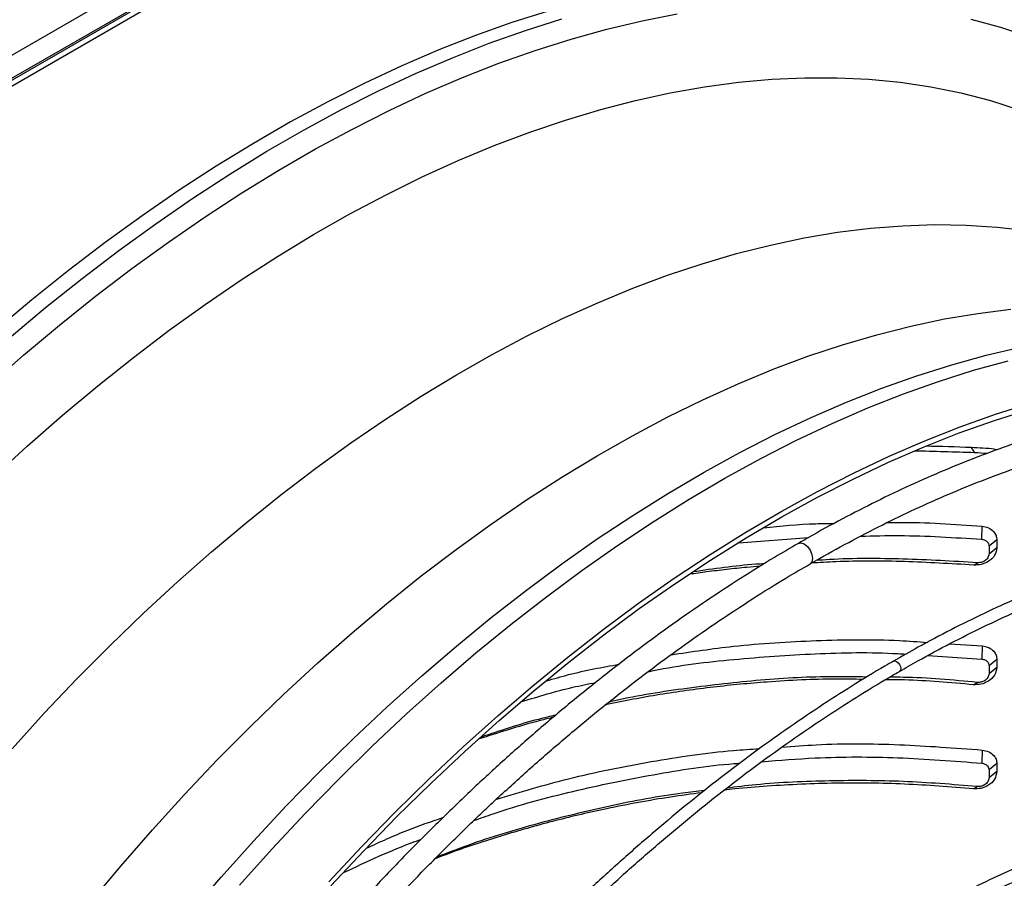
# Model space of a CAD drawing. Units: millimetres. Extents: x 5 to 414, y 3 to 291.
# Drawn here: x 192 to 198, y 43 to 49 of the extents above; entities that cross this region are included whole.
import ezdxf

# ---------------------------------------------------------------- set-up
doc = ezdxf.new("R2010")
doc.units = ezdxf.units.MM

msp = doc.modelspace()

# ---------------------------------------------------------------- linework, layer by layer
at = {"color": 7, "linetype": 'Continuous', "lineweight": 25}
for p, q in [((182.0357, 43.0913), (204.3802, 55.9906)), ((182.0828, 42.9416), (204.4745, 55.8681)), ((204.451, 55.8681), (182.1064, 42.9688)), ((182.1182, 42.9212), (204.5099, 55.8477)), ((198.2509, 45.7728), (198.2741, 45.736)), ((198.4143, 45.7622), (198.4367, 45.7581)), ((198.3253, 45.2178), (198.323, 45.1252)), ((196.6099, 45.1002), (197.1025, 45.1384)), ((198.4309, 45.1216), (198.3758, 45.0773)), ((198.4309, 45.1216), (198.4309, 45.0659)), ((198.3758, 45.0773), (198.3758, 45.0216)), ((198.4309, 45.0659), (198.3758, 45.0216)), ((198.2691, 44.9436), (198.2943, 44.9603)), ((198.0977, 44.3881), (198.3285, 44.3732)), ((198.3285, 44.3732), (198.3246, 44.2808)), ((197.9437, 44.3053), (198.3246, 44.2808)), ((198.4309, 44.2773), (198.3758, 44.233)), ((198.4309, 44.2773), (198.4309, 44.2213)), ((198.3758, 44.233), (198.3758, 44.177)), ((198.4309, 44.2213), (198.3758, 44.177)), ((198.2658, 44.0992), (198.2926, 44.1158)), ((198.3285, 43.6383), (198.3246, 43.5459)), ((198.4309, 43.5424), (198.3758, 43.4981)), ((198.4309, 43.5424), (198.4309, 43.4864)), ((198.3758, 43.4981), (198.3758, 43.4421)), ((198.4309, 43.4864), (198.3758, 43.4421)), ((198.2658, 43.3644), (198.2926, 43.381))]:
    msp.add_line(p, q, dxfattribs=at)
at = {"color": 8, "linetype": 'Continuous', "lineweight": 25}
msp.add_line((198.4143, 45.7622), (198.4173, 45.751), dxfattribs=at)
at = {"color": 8, "linetype": 'Continuous', "lineweight": 25, "flags": 128}
for points in [[(191.3081, 46.2027), (191.5598, 46.4235), (191.8136, 46.6361), (192.069, 46.8404), (192.3259, 47.0361), (192.5839, 47.2231), (192.8428, 47.4012), (193.1024, 47.5701), (193.3624, 47.7297), (193.6225, 47.8799), (193.8825, 48.0204), (194.1421, 48.1512), (194.4011, 48.2722), (194.6591, 48.3831), (194.916, 48.4839), (195.1714, 48.5745), (195.4251, 48.6548), (195.6769, 48.7247), (195.9265, 48.7842), (196.1736, 48.8331)], [(191.4598, 46.5455), (191.7159, 46.7601), (191.9737, 46.9663), (192.2329, 47.1638), (192.4933, 47.3525), (192.7546, 47.5322), (193.0166, 47.7027), (193.279, 47.8638), (193.5415, 48.0153), (193.8039, 48.1572), (194.0659, 48.2892), (194.3273, 48.4113), (194.5877, 48.5232), (194.8469, 48.625), (195.1047, 48.7164), (195.3607, 48.7974)], [(198.2475, 48.7957), (198.457, 48.7386), (198.6615, 48.6709), (198.8607, 48.5929), (199.0546, 48.5045), (199.2428, 48.4059), (199.4253, 48.2972), (199.6018, 48.1784), (199.7722, 48.0497), (199.9362, 47.9113), (200.0937, 47.7632), (200.2446, 47.6056), (200.3887, 47.4387), (200.5258, 47.2626), (200.6559, 47.0776), (200.7787, 46.8837), (200.8942, 46.6812), (201.0023, 46.4704), (201.0207, 46.432)], [(191.341, 45.5584), (191.5865, 45.7832), (191.8343, 46), (192.084, 46.2085), (192.3355, 46.4087), (192.5883, 46.6001), (192.8423, 46.7827), (193.0971, 46.9563), (193.3526, 47.1206), (193.6084, 47.2755), (193.8643, 47.4208), (194.1199, 47.5564), (194.3751, 47.6821), (194.6296, 47.7977), (194.883, 47.9033), (195.1352, 47.9986), (195.3858, 48.0836), (195.6346, 48.1581), (195.8813, 48.2221), (196.1257, 48.2755), (196.3674, 48.3183), (196.6063, 48.3504), (196.8422, 48.3718), (197.0746, 48.3825), (197.3034, 48.3824), (197.5284, 48.3715), (197.7493, 48.3499), (197.9659, 48.3176), (198.1779, 48.2746), (198.3852, 48.2209), (198.5875, 48.1567)], [(191.4793, 43.6477), (191.7068, 43.8976), (191.9376, 44.1405), (192.1713, 44.3763), (192.4079, 44.6046), (192.647, 44.8253), (192.8883, 45.038), (193.1316, 45.2426), (193.3766, 45.4388), (193.6231, 45.6264), (193.8707, 45.8052), (194.1192, 45.975), (194.3683, 46.1355), (194.6178, 46.2867), (194.8674, 46.4284), (195.1167, 46.5604), (195.3656, 46.6825), (195.6137, 46.7947), (195.8607, 46.8967), (196.1065, 46.9885), (196.3507, 47.0701), (196.593, 47.1412), (196.8333, 47.2018), (197.0711, 47.2519), (197.3063, 47.2914), (197.5386, 47.3202), (197.7678, 47.3383), (197.9935, 47.3458), (198.2156, 47.3425), (198.4338, 47.3285), (198.6478, 47.3039)], [(192.0261, 42.5564), (192.2462, 42.8193), (192.4702, 43.0757), (192.6976, 43.3256), (192.9284, 43.5685), (193.1622, 43.8043), (193.3987, 44.0326), (193.6378, 44.2533), (193.8791, 44.466), (194.1224, 44.6706), (194.3675, 44.8668), (194.6139, 45.0544), (194.8615, 45.2332), (195.11, 45.403), (195.3592, 45.5635), (195.6087, 45.7147), (195.8582, 45.8564), (196.1075, 45.9884), (196.3564, 46.1105), (196.6045, 46.2227), (196.8516, 46.3247), (197.0973, 46.4165), (197.3415, 46.4981), (197.5839, 46.5692), (197.8241, 46.6298), (198.062, 46.6799), (198.2972, 46.7194), (198.5295, 46.7482)], [(192.7299, 42.4797), (192.9547, 42.741), (193.1832, 42.9957), (193.415, 43.2436), (193.6499, 43.4845), (193.8877, 43.718), (194.1281, 43.944), (194.3709, 44.1621), (194.6157, 44.3722), (194.8624, 44.574), (195.1106, 44.7673), (195.3601, 44.9519), (195.6107, 45.1276), (195.862, 45.2942), (196.1138, 45.4515), (196.3657, 45.5994), (196.6176, 45.7376), (196.8692, 45.8661), (197.1202, 45.9847), (197.3702, 46.0933), (197.6191, 46.1917), (197.8666, 46.2798), (198.1124, 46.3576), (198.3563, 46.425), (198.5979, 46.4819)], [(193.0851, 42.6846), (193.3145, 42.9405), (193.5474, 43.1896), (193.7834, 43.4316), (194.0223, 43.6662), (194.2638, 43.8932), (194.5077, 44.1123), (194.7537, 44.3234), (195.0015, 44.5261), (195.2509, 44.7203), (195.5016, 44.9058), (195.7533, 45.0823), (196.0057, 45.2496), (196.2587, 45.4077), (196.5118, 45.5562), (196.7649, 45.6951), (197.0176, 45.8242), (197.2697, 45.9433), (197.5209, 46.0524), (197.771, 46.1512), (198.0196, 46.2398), (198.2666, 46.318), (198.5115, 46.3857)], [(197.029, 45.0964), (197.0294, 45.0967), (197.0485, 45.1004), (197.0711, 45.0925), (197.0936, 45.0744), (197.1127, 45.0486), (197.1255, 45.0191), (197.13, 44.9905), (197.1255, 44.967), (197.1127, 44.9523), (197.1123, 44.9521)], [(197.7014, 44.2657), (197.7018, 44.266), (197.7114, 44.2678), (197.7226, 44.2639), (197.7339, 44.2548), (197.7435, 44.2419), (197.7499, 44.2272), (197.7521, 44.2129), (197.7499, 44.2011), (197.7435, 44.1938), (197.7429, 44.1935)]]:
    msp.add_lwpolyline(points, dxfattribs=at)
at = {"color": 7, "linetype": 'Continuous', "lineweight": 25, "flags": 128}
for points in [[(195.2645, 48.853), (195.0084, 48.772), (194.7506, 48.6805), (194.4914, 48.5788), (194.231, 48.4668), (193.9697, 48.3448), (193.7077, 48.2128), (193.4453, 48.0709), (193.1828, 47.9193), (192.9204, 47.7583), (192.6584, 47.5878), (192.397, 47.4081), (192.1366, 47.2194), (191.8774, 47.0218), (191.6196, 46.8157), (191.3636, 46.601)], [(193.7156, 42.709), (193.9485, 42.9581), (194.1845, 43.2), (194.4234, 43.4347), (194.6649, 43.6617), (194.9088, 43.8808), (195.1547, 44.0919), (195.4026, 44.2946), (195.6519, 44.4888), (195.9026, 44.6743), (196.1543, 44.8508), (196.4068, 45.0181), (196.6597, 45.1762), (196.9128, 45.3247), (197.1659, 45.4636), (197.4186, 45.5927), (197.6708, 45.7118), (197.922, 45.8208), (198.172, 45.9197), (198.4207, 46.0083), (198.6676, 46.0865)], [(193.73, 42.68), (193.9618, 42.9279), (194.1967, 43.1688), (194.4345, 43.4023), (194.6749, 43.6283), (194.9177, 43.8465), (195.1625, 44.0566), (195.4092, 44.2584), (195.6574, 44.4517), (195.907, 44.6363), (196.1575, 44.812), (196.4088, 44.9785), (196.6606, 45.1358), (196.9126, 45.2837), (197.1645, 45.4219), (197.416, 45.5504), (197.667, 45.669), (197.9171, 45.7776), (198.166, 45.876), (198.4135, 45.9641), (198.6593, 46.042)]]:
    msp.add_lwpolyline(points, dxfattribs=at)
at = {"color": 7, "linetype": 'Continuous', "lineweight": 25}
for centre, radius, start, end in [((196.502, 17.3616), 28.465, 86.1478, 86.47741), ((196.5231, 17.4799), 28.3104, 86.27785, 86.45399)]:
    msp.add_arc(centre, radius, start, end, dxfattribs=at)
for major_axis, start_param, end_param in [((15.2687, -2.7127), 1.836255, 1.864626), ((15.3351, -2.7245), 1.837023, 1.858326)]:
    msp.add_ellipse((200.9224, 37.3842), major_axis=major_axis, ratio=0.518541, start_param=start_param, end_param=end_param, dxfattribs=at)
for points, knots in [([(202.2824, 45.7473), (202.2412, 45.7675), (202.1409, 45.8164), (201.9758, 45.8835), (201.7883, 45.95), (201.596, 46.0067), (201.3994, 46.0541), (201.1985, 46.0918), (200.9937, 46.12), (200.785, 46.1386), (200.5726, 46.1475), (200.3569, 46.1468), (200.1379, 46.1365), (199.9159, 46.1164), (199.6912, 46.0868), (199.4639, 46.0475), (199.2343, 45.9986), (199.0026, 45.9403), (198.7691, 45.8724), (198.5339, 45.7952), (198.2973, 45.7086), (198.0596, 45.6128), (197.8209, 45.5079), (197.5816, 45.3941), (197.3417, 45.2707), (197.1576, 45.1712), (197.0535, 45.1099), (197.0294, 45.0958)], [0, 0, 0, 0, 0.028966, 0.070424, 0.111893, 0.153376, 0.19488, 0.236407, 0.277961, 0.319541, 0.361149, 0.402784, 0.444446, 0.486132, 0.527839, 0.569566, 0.611311, 0.65307, 0.694841, 0.736621, 0.77841, 0.820205, 0.862003, 0.903805, 0.945608, 0.987412, 1, 1, 1, 1]), ([(197.1127, 44.9515), (197.1346, 44.9644), (197.2353, 45.0236), (197.4147, 45.1207), (197.6507, 45.2423), (197.8861, 45.3544), (198.1206, 45.4576), (198.354, 45.5518), (198.5861, 45.6368), (198.8167, 45.7127), (199.0455, 45.7792), (199.2724, 45.8363), (199.497, 45.8841), (199.7192, 45.9224), (199.9388, 45.9512), (200.1556, 45.9706), (200.3693, 45.9804), (200.5798, 45.9807), (200.7869, 45.9714), (200.9903, 45.9526), (201.1899, 45.9243), (201.3855, 45.8865), (201.5771, 45.8394), (201.7637, 45.7819), (201.8896, 45.7388), (201.9519, 45.7122), (201.9549, 45.7109)], [0, 0, 0, 0, 0.012399, 0.0570898, 0.1017792, 0.1464679, 0.1911565, 0.235846, 0.2805375, 0.3252326, 0.3699329, 0.4146405, 0.4593575, 0.5040865, 0.5488302, 0.5935917, 0.6383739, 0.6831799, 0.7280128, 0.772875, 0.8177686, 0.8626951, 0.9076545, 0.952646, 0.9976674, 1, 1, 1, 1]), ([(202.6751, 44.8817), (202.6376, 44.9002), (202.5428, 44.9469), (202.3852, 45.0112), (202.2033, 45.0759), (202.0165, 45.1308), (201.8254, 45.1763), (201.6301, 45.2122), (201.4308, 45.2386), (201.2276, 45.2553), (201.0209, 45.2625), (200.8108, 45.26), (200.5976, 45.2478), (200.3814, 45.2261), (200.1624, 45.1947), (199.941, 45.1537), (199.7173, 45.1033), (199.4916, 45.0433), (199.2641, 44.9739), (199.035, 44.8952), (198.8046, 44.8072), (198.5731, 44.7101), (198.3407, 44.6039), (198.1078, 44.4885), (197.8947, 44.3761), (197.7593, 44.2982), (197.7018, 44.2651)], [0, 0, 0, 0, 0.027969, 0.070599, 0.113234, 0.155878, 0.198533, 0.241201, 0.283884, 0.326582, 0.369296, 0.412026, 0.454769, 0.497526, 0.540295, 0.583074, 0.625862, 0.668658, 0.711461, 0.754268, 0.797079, 0.839893, 0.882709, 0.925526, 0.968344, 1, 1, 1, 1]), ([(196.7848, 45.2069), (196.9072, 45.2193), (197.0729, 45.236), (197.2397, 45.2372), (197.2831, 45.2375)], [0, 0, 0, 0, 0.739227, 1, 1, 1, 1]), ([(197.656, 45.2433), (197.6835, 45.2438), (197.9065, 45.2481), (198.1297, 45.2319), (198.3253, 45.2178)], [0, 0, 0, 0, 0.123727, 1, 1, 1, 1]), ([(197.7435, 44.1927), (197.7865, 44.2177), (197.9067, 44.2875), (198.104, 44.3927), (198.335, 44.5088), (198.5654, 44.6156), (198.7949, 44.7135), (199.0233, 44.8022), (199.2503, 44.8817), (199.4757, 44.952), (199.6993, 45.0129), (199.9209, 45.0644), (200.1401, 45.1064), (200.3569, 45.139), (200.5709, 45.162), (200.782, 45.1755), (200.99, 45.1794), (201.1946, 45.1736), (201.3957, 45.1586), (201.5926, 45.1329), (201.7256, 45.1117), (201.7916, 45.0963), (201.7947, 45.0956)], [0, 0, 0, 0, 0.029923, 0.083633, 0.137343, 0.191052, 0.244762, 0.298472, 0.352184, 0.405899, 0.459618, 0.513342, 0.567073, 0.620813, 0.674563, 0.728326, 0.782103, 0.835896, 0.889708, 0.943539, 0.997391, 1, 1, 1, 1]), ([(198.3253, 45.2178), (198.3416, 45.215), (198.374, 45.2094), (198.4077, 45.184), (198.4275, 45.1537), (198.4298, 45.1323), (198.4309, 45.1216)], [0, 0, 0, 0, 0.283766, 0.564262, 0.78254, 1, 1, 1, 1]), ([(197.4693, 45.1477), (197.5602, 45.15), (197.8446, 45.1571), (198.1293, 45.1381), (198.323, 45.1252)], [0, 0, 0, 0, 0.319643, 1, 1, 1, 1]), ([(198.323, 45.1252), (198.3311, 45.1238), (198.3474, 45.121), (198.3644, 45.1082), (198.3742, 45.0931), (198.3753, 45.0825), (198.3758, 45.0773)], [0, 0, 0, 0, 0.281779, 0.570869, 0.787036, 1, 1, 1, 1]), ([(197.0294, 45.0958), (196.9735, 45.0634), (196.8375, 44.9849), (196.6218, 44.8501), (196.3825, 44.6932), (196.1438, 44.5277), (195.9061, 44.3543), (195.6695, 44.173), (195.4343, 43.984), (195.2007, 43.7875), (194.969, 43.5836), (194.7393, 43.3726), (194.5118, 43.1547), (194.2869, 42.9301), (194.0647, 42.699), (193.8453, 42.4617), (193.6291, 42.2183), (193.4163, 41.9691), (193.207, 41.7144), (193.0014, 41.4544), (192.7998, 41.1893), (192.6023, 40.9193), (192.409, 40.6449), (192.2205, 40.3661), (192.041, 40.0911), (191.927, 39.9073), (191.8723, 39.8191)], [0, 0, 0, 0, 0.029605, 0.071965, 0.114324, 0.15668, 0.199035, 0.241387, 0.283736, 0.326083, 0.368428, 0.41077, 0.453109, 0.495446, 0.537781, 0.580114, 0.622445, 0.664773, 0.7071, 0.749426, 0.79175, 0.834073, 0.876395, 0.918716, 0.961037, 1, 1, 1, 1]), ([(198.4309, 45.0659), (198.4276, 45.0475), (198.4211, 45.0106), (198.3757, 44.9684), (198.3218, 44.9447), (198.2867, 44.944), (198.2691, 44.9436)], [0, 0, 0, 0, 0.276087, 0.555153, 0.777027, 1, 1, 1, 1]), ([(198.2691, 44.9436), (198.1062, 44.9531), (197.7813, 44.9719), (197.3983, 44.9737), (197.1796, 44.9605), (197.1222, 44.957)], [0, 0, 0, 0, 0.426089, 0.84967, 1, 1, 1, 1]), ([(198.2943, 44.9603), (198.1196, 44.9704), (197.7713, 44.9903), (197.3907, 44.9919), (197.1862, 44.9782), (197.1547, 44.976)], [0, 0, 0, 0, 0.459792, 0.916717, 1, 1, 1, 1]), ([(198.3758, 45.0216), (198.3742, 45.0124), (198.3709, 44.9939), (198.3482, 44.9729), (198.3211, 44.9609), (198.3033, 44.9605), (198.2943, 44.9603)], [0, 0, 0, 0, 0.2745722, 0.5512675, 0.77269, 1, 1, 1, 1]), ([(192.0162, 39.7347), (192.0666, 39.8161), (192.1758, 39.9925), (192.3498, 40.2596), (192.5367, 40.5365), (192.7283, 40.809), (192.924, 41.0771), (193.1239, 41.3403), (193.3276, 41.5985), (193.5351, 41.8514), (193.746, 42.0987), (193.9602, 42.3402), (194.1774, 42.5757), (194.3975, 42.8049), (194.6202, 43.0276), (194.8453, 43.2436), (195.0726, 43.4527), (195.3019, 43.6546), (195.5328, 43.8492), (195.7653, 44.0363), (195.999, 44.2157), (196.2338, 44.3872), (196.4693, 44.5507), (196.7054, 44.7058), (196.92, 44.8399), (197.0558, 44.9185), (197.1127, 44.9515)], [0, 0, 0, 0, 0.0363225, 0.0787521, 0.1211811, 0.1636093, 0.2060365, 0.2484626, 0.2908873, 0.3333106, 0.3757321, 0.4181517, 0.4605692, 0.5029846, 0.5453976, 0.587808, 0.6302158, 0.6726208, 0.715023, 0.7574222, 0.7998185, 0.8422119, 0.8846024, 0.9269901, 0.9693753, 1, 1, 1, 1]), ([(196.7617, 44.9357), (196.7301, 44.933), (196.651, 44.9261), (196.5245, 44.9126), (196.3893, 44.8965), (196.3018, 44.8842), (196.2615, 44.8786)], [0, 0, 0, 0, 0.188482, 0.473165, 0.757632, 1, 1, 1, 1]), ([(196.7894, 44.9529), (196.7695, 44.9517), (196.6007, 44.9415), (196.4334, 44.917), (196.2859, 44.8953)], [0, 0, 0, 0, 0.117673, 1, 1, 1, 1]), ([(196.1307, 44.3105), (196.2775, 44.3325), (196.6175, 44.3835), (197.1561, 44.4145), (197.6134, 44.4219), (197.8745, 44.403), (197.9404, 44.3983)], [0, 0, 0, 0, 0.245505, 0.568306, 0.891059, 1, 1, 1, 1]), ([(198.3285, 44.3732), (198.3444, 44.3701), (198.3759, 44.364), (198.4085, 44.3387), (198.4276, 44.3088), (198.4298, 44.2878), (198.4309, 44.2773)], [0, 0, 0, 0, 0.283745, 0.564216, 0.782502, 1, 1, 1, 1]), ([(195.9698, 44.1918), (195.9822, 44.1944), (196.1813, 44.2361), (196.5752, 44.282), (197.1509, 44.3222), (197.5575, 44.3307), (197.7708, 44.3164), (197.7898, 44.3152)], [0, 0, 0, 0, 0.02076, 0.334185, 0.649717, 0.96878, 1, 1, 1, 1]), ([(198.3246, 44.2808), (198.3325, 44.2793), (198.3484, 44.2762), (198.3648, 44.2634), (198.3742, 44.2484), (198.3753, 44.2381), (198.3758, 44.233)], [0, 0, 0, 0, 0.281393, 0.571306, 0.787187, 1, 1, 1, 1]), ([(197.7018, 44.2651), (197.6815, 44.2537), (197.5834, 44.1982), (197.4076, 44.0902), (197.1745, 43.9411), (196.942, 43.7829), (196.7104, 43.6169), (196.4798, 43.4429), (196.2505, 43.2611), (196.0226, 43.0717), (195.7966, 42.875), (195.5725, 42.6711), (195.3506, 42.4603), (195.1311, 42.2426), (194.9143, 42.0185), (194.7004, 41.7881), (194.4895, 41.5516), (194.282, 41.3093), (194.0779, 41.0614), (193.8776, 40.8082), (193.6812, 40.5499), (193.4889, 40.2868), (193.3009, 40.0193), (193.1176, 39.7473), (192.9544, 39.4966), (192.8546, 39.3349), (192.8125, 39.2667)], [0, 0, 0, 0, 0.011341, 0.054848, 0.098354, 0.141859, 0.185362, 0.228865, 0.272366, 0.315866, 0.359364, 0.402861, 0.446356, 0.489851, 0.533344, 0.576835, 0.620326, 0.663815, 0.707304, 0.750792, 0.794279, 0.837765, 0.881251, 0.924736, 0.968221, 1, 1, 1, 1]), ([(195.2509, 44.1262), (195.3032, 44.1415), (195.472, 44.1909), (195.645, 44.2225), (195.7645, 44.2443)], [0, 0, 0, 0, 0.309917, 1, 1, 1, 1]), ([(198.4309, 44.2213), (198.4275, 44.2026), (198.4208, 44.1651), (198.3742, 44.1227), (198.3191, 44.0994), (198.2836, 44.0993), (198.2658, 44.0992)], [0, 0, 0, 0, 0.276037, 0.555122, 0.777036, 1, 1, 1, 1]), ([(192.8841, 39.2237), (192.9144, 39.2731), (193.0018, 39.4157), (193.1518, 39.6476), (193.3334, 39.9193), (193.5198, 40.1867), (193.7105, 40.4496), (193.9053, 40.7077), (194.104, 40.9609), (194.3065, 41.2087), (194.5125, 41.451), (194.7218, 41.6876), (194.9341, 41.9181), (195.1494, 42.1424), (195.3673, 42.3601), (195.5876, 42.5712), (195.8101, 42.7753), (196.0345, 42.9723), (196.2607, 43.1619), (196.4884, 43.344), (196.7173, 43.5184), (196.9473, 43.6848), (197.178, 43.8433), (197.4093, 43.9931), (197.5979, 44.1097), (197.7093, 44.1732), (197.7435, 44.1927)], [0, 0, 0, 0, 0.0230744, 0.066614, 0.1101532, 0.153692, 0.1972303, 0.240768, 0.284305, 0.3278411, 0.3713763, 0.4149105, 0.4584435, 0.5019754, 0.5455059, 0.589035, 0.6325627, 0.6760888, 0.7196134, 0.7631364, 0.8066577, 0.8501774, 0.8936956, 0.9372122, 0.9807275, 1, 1, 1, 1]), ([(197.4856, 44.1365), (197.4218, 44.1378), (197.1965, 44.1423), (196.9077, 44.1265), (196.62, 44.1031), (196.4301, 44.0829), (196.241, 44.0586), (196.0525, 44.0302), (195.8649, 43.9969), (195.7371, 43.9728), (195.6722, 43.9581), (195.6692, 43.9575)], [0, 0, 0, 0, 0.1045496, 0.3692259, 0.4737328, 0.5781111, 0.6823923, 0.7866083, 0.8907909, 0.994972, 1, 1, 1, 1]), ([(197.5135, 44.1534), (197.4258, 44.1548), (197.1645, 44.1592), (196.7299, 44.1331), (196.2131, 44.0722), (195.8663, 44.018), (195.6947, 43.9762), (195.6916, 43.9755)], [0, 0, 0, 0, 0.143345, 0.426893, 0.711026, 0.994731, 1, 1, 1, 1]), ([(198.2926, 44.1158), (198.1186, 44.1321), (197.9122, 44.1513), (197.7053, 44.152), (197.6728, 44.1521)], [0, 0, 0, 0, 0.843018, 1, 1, 1, 1]), ([(198.3758, 44.177), (198.3741, 44.1676), (198.3707, 44.1489), (198.3474, 44.1277), (198.3197, 44.1159), (198.3017, 44.1158), (198.2926, 44.1158)], [0, 0, 0, 0, 0.274579, 0.551288, 0.772702, 1, 1, 1, 1]), ([(195.078, 43.9805), (195.1972, 44.017), (195.369, 44.0696), (195.5451, 44.1042), (195.599, 44.1148)], [0, 0, 0, 0, 0.693942, 1, 1, 1, 1]), ([(198.2658, 44.0992), (198.1036, 44.1139), (197.8959, 44.1327), (197.6877, 44.1341), (197.6421, 44.1344)], [0, 0, 0, 0, 0.780858, 1, 1, 1, 1]), ([(195.3009, 43.8702), (195.2694, 43.8623), (195.1596, 43.8346), (194.9843, 43.7838), (194.8415, 43.7377), (194.7757, 43.7164)], [0, 0, 0, 0, 0.177699, 0.621173, 1, 1, 1, 1]), ([(195.3183, 43.8849), (195.2772, 43.8752), (195.0985, 43.8332), (194.9242, 43.7747), (194.79, 43.7296)], [0, 0, 0, 0, 0.229793, 1, 1, 1, 1]), ([(196.9137, 43.6591), (196.9945, 43.6652), (197.2701, 43.6862), (197.7431, 43.683), (198.1333, 43.6532), (198.3285, 43.6383)], [0, 0, 0, 0, 0.171938, 0.585924, 1, 1, 1, 1]), ([(194.9003, 43.2926), (195.069, 43.3428), (195.4283, 43.4495), (195.9875, 43.5603), (196.4383, 43.6291), (196.6948, 43.6446), (196.7563, 43.6484)], [0, 0, 0, 0, 0.278631, 0.593389, 0.902473, 1, 1, 1, 1]), ([(196.7717, 43.5563), (196.8975, 43.5664), (197.217, 43.5921), (197.7361, 43.5912), (198.1275, 43.5611), (198.3246, 43.5459)], [0, 0, 0, 0, 0.243604, 0.618928, 1, 1, 1, 1]), ([(198.3285, 43.6383), (198.3444, 43.6352), (198.3759, 43.6291), (198.4085, 43.6038), (198.4276, 43.5739), (198.4298, 43.5529), (198.4309, 43.5424)], [0, 0, 0, 0, 0.283745, 0.564216, 0.782502, 1, 1, 1, 1]), ([(194.7393, 43.1404), (194.785, 43.1569), (195.0134, 43.2397), (195.4363, 43.3517), (196.0029, 43.4685), (196.3982, 43.5308), (196.6033, 43.5446), (196.6179, 43.5456)], [0, 0, 0, 0, 0.075607, 0.378119, 0.679993, 0.977188, 1, 1, 1, 1]), ([(198.3246, 43.5459), (198.3325, 43.5444), (198.3484, 43.5413), (198.3648, 43.5285), (198.3742, 43.5135), (198.3753, 43.5032), (198.3758, 43.4981)], [0, 0, 0, 0, 0.281393, 0.571306, 0.787187, 1, 1, 1, 1]), ([(198.4309, 43.4864), (198.4275, 43.4677), (198.4208, 43.4302), (198.3742, 43.3878), (198.3191, 43.3645), (198.2836, 43.3644), (198.2658, 43.3644)], [0, 0, 0, 0, 0.276037, 0.555122, 0.777036, 1, 1, 1, 1]), ([(198.3758, 43.4421), (198.3741, 43.4327), (198.3707, 43.414), (198.3474, 43.3928), (198.3197, 43.381), (198.3017, 43.381), (198.2926, 43.381)], [0, 0, 0, 0, 0.2745787, 0.5512881, 0.7727023, 1, 1, 1, 1]), ([(198.2658, 43.3644), (198.1036, 43.3774), (197.7802, 43.4034), (197.2942, 43.4085), (196.895, 43.3909), (196.6321, 43.3698), (196.5305, 43.358), (196.5048, 43.355)], [0, 0, 0, 0, 0.2764194, 0.5512084, 0.8258375, 0.9559435, 1, 1, 1, 1]), ([(198.2926, 43.381), (198.1186, 43.3951), (197.7716, 43.4233), (197.2501, 43.4243), (196.8338, 43.4075), (196.5928, 43.378), (196.5239, 43.3696)], [0, 0, 0, 0, 0.2952115, 0.588583, 0.8823265, 1, 1, 1, 1]), ([(196.3484, 43.3373), (196.2749, 43.3274), (196.1258, 43.3074), (195.9023, 43.2695), (195.6313, 43.2165), (195.316, 43.1431), (194.9584, 43.042), (194.6745, 42.9513), (194.5118, 42.8889), (194.4652, 42.871)], [0, 0, 0, 0, 0.114562, 0.23216, 0.349747, 0.540627, 0.731622, 0.922953, 1, 1, 1, 1]), ([(196.3664, 43.3516), (196.3153, 43.346), (196.0917, 43.3218), (195.6999, 43.247), (195.194, 43.1246), (194.7856, 43.0023), (194.5501, 42.911), (194.4768, 42.8826)], [0, 0, 0, 0, 0.079068, 0.3456917, 0.6123197, 0.8793445, 1, 1, 1, 1]), ([(201.7829, 42.9455), (201.7486, 42.962), (201.6631, 43.0031), (201.5206, 43.0583), (201.3564, 43.1122), (201.1875, 43.1564), (201.0145, 43.1911), (200.8373, 43.2163), (200.6564, 43.2318), (200.4718, 43.2377), (200.2839, 43.234), (200.0929, 43.2206), (199.899, 43.1976), (199.7025, 43.165), (199.5036, 43.1229), (199.3027, 43.0712), (199.0999, 43.0101), (198.8956, 42.9397), (198.6899, 42.86), (198.4832, 42.7711), (198.2758, 42.6734), (198.0679, 42.5658), (197.9268, 42.4895), (197.8552, 42.4467), (197.8529, 42.4454)], [0, 0, 0, 0, 0.032176, 0.080323, 0.12848, 0.176653, 0.224845, 0.27306, 0.321299, 0.369562, 0.41785, 0.466161, 0.514492, 0.562842, 0.611207, 0.659586, 0.707975, 0.756373, 0.804776, 0.853185, 0.901596, 0.950009, 0.998422, 1, 1, 1, 1]), ([(193.9803, 42.9457), (194.0772, 42.9902), (194.254, 43.0713), (194.438, 43.1339), (194.5212, 43.1622)], [0, 0, 0, 0, 0.547704, 1, 1, 1, 1]), ([(197.8946, 42.3724), (197.9152, 42.3846), (198.0045, 42.4373), (198.1625, 42.5218), (198.3681, 42.6256), (198.573, 42.7198), (198.7769, 42.8052), (198.9797, 42.8814), (199.181, 42.9484), (199.3806, 43.0061), (199.5782, 43.0544), (199.7735, 43.0933), (199.9664, 43.1227), (200.1565, 43.1425), (200.3437, 43.1528), (200.5277, 43.1536), (200.7081, 43.1447), (200.8838, 43.127), (200.9971, 43.1074), (201.053, 43.0977)], [0, 0, 0, 0, 0.018429, 0.079824, 0.141217, 0.20261, 0.264003, 0.325398, 0.386796, 0.448199, 0.509609, 0.571029, 0.632463, 0.693913, 0.755384, 0.816878, 0.878399, 0.939952, 1, 1, 1, 1]), ([(193.8202, 42.7737), (193.986, 42.852), (194.1653, 42.9367), (194.3518, 43.0026), (194.3659, 43.0075)], [0, 0, 0, 0, 0.9243931, 1, 1, 1, 1])]:
    msp.add_open_spline(points, degree=3, knots=knots, dxfattribs=at)

doc.saveas('drawing.dxf')
